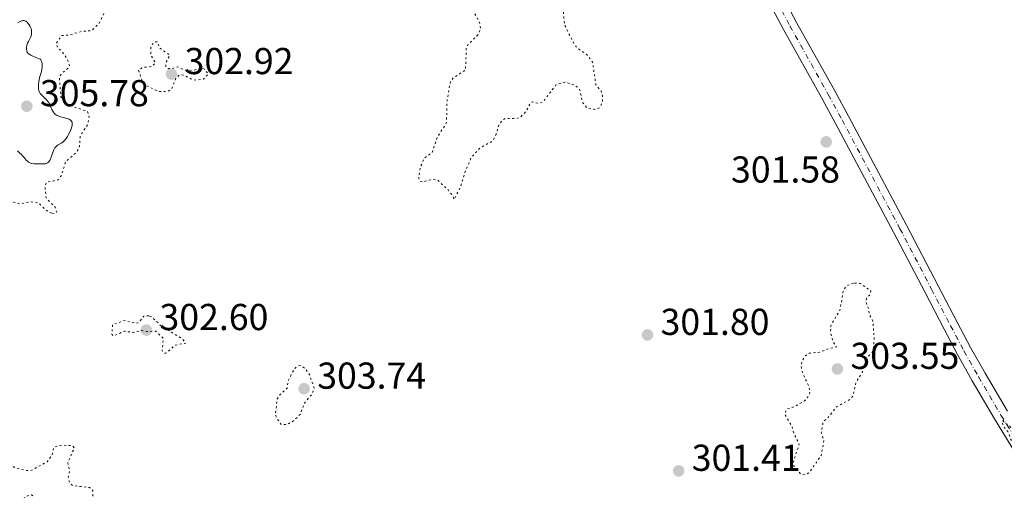
# Model space of a CAD drawing. Units: metres. Extents: x 625499 to 628979, y 4674035 to 4676410.
# Drawn here: x 626467 to 626731, y 4675166 to 4675292 of the extents above; entities that cross this region are included whole.
import ezdxf

# ---------------------------------------------------------------- set-up
doc = ezdxf.new("R2010")
doc.units = ezdxf.units.M
doc.header["$MEASUREMENT"] = 0
doc.linetypes.add('DGN Style 4', pattern=[2.785615, 1.391938, -0.695969, 0.00174, -0.695969])
doc.linetypes.add('DGN Style 5', pattern=[1.217945, 0.521977, -0.695969])
for name, color, linetype, lineweight in [('Cota de punto acotado terreno', 7, 'Continuous', 0), ('Curva de nivel auxiliar', 30, 'DGN Style 5', 0), ('Curva de nivel intermedia', 30, 'Continuous', 0), ('Eje pista sin pavimentar', 7, 'DGN Style 4', 0), ('Línea de pista sin pavimentar', 7, 'Continuous', 0), ('Pista sin pavimentar', 9, 'Continuous', 0), ('Punto acotado terreno (símbolo)', 7, 'Continuous', 0)]:
    doc.layers.add(name, color=color, linetype=linetype, lineweight=lineweight)
doc.styles.add('Style-Arial', font='arial.ttf')

# ---------------------------------------------------------------- blocks, each defined once
blk = doc.blocks.new('5PATER')
at = {"layer": 'Punto acotado terreno (símbolo)', "linetype": 'Continuous', "lineweight": 0}
h = blk.add_hatch(color=51, dxfattribs=at)
edge = h.paths.add_edge_path()
edge.add_ellipse((0, 0), major_axis=(-0.11, -0.111), ratio=0.999422, start_angle=0, end_angle=360)

msp = doc.modelspace()

# ---------------------------------------------------------------- linework, layer by layer
at = {"layer": 'Curva de nivel auxiliar', "color": 30, "linetype": 'DGN Style 5', "lineweight": 0, "elevation": 302.5, "flags": 128}
for points in [[(626476.06, 4675240.17), (626477.25, 4675240.41), (626476.82, 4675241.85), (626474.35, 4675244.36), (626474.07, 4675247.61), (626474.47, 4675248.51), (626477.47, 4675249.15), (626477.92, 4675249.58), (626478.52, 4675250.48), (626479.54, 4675253.93), (626482.68, 4675256.74), (626483.32, 4675258.21), (626483.5, 4675261), (626485.49, 4675263.89), (626485.86, 4675265.92), (626485.45, 4675267.46), (626480.2, 4675269.28), (626478.34, 4675271.31), (626477.94, 4675276.53), (626478.37, 4675277.47), (626480.33, 4675279.13), (626480.62, 4675279.78), (626480.05, 4675281.51), (626478.44, 4675283.78), (626477.47, 4675284.49), (626477.04, 4675285.53), (626478.47, 4675287.75), (626480.48, 4675287.89), (626483.94, 4675288.92), (626486.48, 4675289.05), (626488.49, 4675290.93), (626490.7, 4675295.42), (626488.88, 4675296.52), (626489.11, 4675297.44), (626490.51, 4675298.81), (626490.62, 4675299.64), (626488.38, 4675299.39), (626488.12, 4675300.55), (626488.21, 4675304.14), (626489.01, 4675306.01), (626489.18, 4675309.11), (626489.73, 4675310.63), (626490.45, 4675311.14), (626492.48, 4675311.45), (626496.44, 4675314.38), (626497.54, 4675316.92), (626498.45, 4675317.68), (626501.49, 4675318.4), (626504.48, 4675320.49), (626507.45, 4675320.77), (626508.44, 4675321.37), (626510.07, 4675324.5), (626510.47, 4675327.49), (626514.88, 4675331.53), (626516.53, 4675332.16), (626517.38, 4675331.6), (626517.96, 4675329.96), (626519.66, 4675327.74), (626520.63, 4675324.38), (626521.93, 4675323), (626524.89, 4675323.85), (626528.44, 4675322.46), (626530.48, 4675323.12), (626531.44, 4675322.94), (626533, 4675322.04), (626534.14, 4675322.2), (626535.53, 4675323.76), (626535.59, 4675325.65), (626534.71, 4675327.43), (626532.45, 4675329.5), (626534.57, 4675331.77), (626538.41, 4675337.48), (626539.95, 4675338.49), (626542.49, 4675339.47), (626546.17, 4675340.25), (626548.07, 4675341.46), (626551.56, 4675344.79), (626552.61, 4675346.77), (626554.56, 4675348.56), (626553.79, 4675346.34), (626553.5, 4675343.48), (626552.27, 4675341.52), (626551.59, 4675339.51), (626549.5, 4675336.94), (626548.62, 4675334.5), (626547.16, 4675332.53), (626548.18, 4675327.55), (626549.54, 4675325.57), (626550.45, 4675323.46), (626550.97, 4675323.03), (626552.43, 4675322.86), (626554.77, 4675323.53), (626554.97, 4675324.44), (626553.44, 4675327.43), (626553.41, 4675328.25), (626554.59, 4675329.86), (626555.64, 4675330.43), (626557.41, 4675330.52), (626560.09, 4675331.17), (626563.43, 4675329.87), (626565.49, 4675330.34)], [(626565.49, 4675330.34), (626566.41, 4675331.48), (626567.02, 4675333.01), (626566.51, 4675336.65), (626567.45, 4675337.09), (626570.46, 4675337.51), (626571.48, 4675337.05), (626571.68, 4675334.4), (626572.68, 4675331.35), (626570.7, 4675324.4), (626571.16, 4675319.06), (626571.92, 4675317.93), (626574.53, 4675316.54), (626575.15, 4675315.53), (626575.94, 4675312.48), (626577.56, 4675310.58), (626577.77, 4675306.88), (626579.34, 4675303.35), (626582.84, 4675300.76), (626586.46, 4675300.48), (626587.81, 4675295.89), (626590.26, 4675291.56), (626590.58, 4675290.34), (626590.64, 4675289.42), (626589.95, 4675287.98), (626587.39, 4675285.47), (626586.83, 4675284.49), (626586.61, 4675278.5), (626583.48, 4675276.6), (626582.57, 4675275.48), (626581.68, 4675270.37), (626581.55, 4675264.49), (626579.03, 4675260.49), (626577.69, 4675256.5), (626575.56, 4675254.99), (626574.5, 4675252.44), (626574.09, 4675249.57), (626574.42, 4675248.75), (626575.34, 4675248.65), (626577.6, 4675249.29), (626579.1, 4675249.16), (626581.94, 4675246.48), (626583.08, 4675245.08), (626583.57, 4675243.9), (626585.23, 4675247.17), (626586.46, 4675251.17), (626588.15, 4675255.14), (626590.47, 4675257.62), (626593.86, 4675259.59), (626594.87, 4675261.45), (626595.53, 4675263.84), (626596.47, 4675265.16), (626597.42, 4675265.64), (626600.32, 4675265.59), (626601.42, 4675266.03), (626602.87, 4675267.54), (626603.86, 4675269.52), (626604.43, 4675270.04), (626606.37, 4675269.62), (626607.38, 4675270.05), (626610.81, 4675274.55), (626613.18, 4675275.34), (626615.59, 4675274.58), (626616.82, 4675273.83), (626617.26, 4675273.2), (626617.92, 4675269.94), (626619.26, 4675268.3), (626620.99, 4675268.01), (626622.48, 4675268.44), (626622.76, 4675268.8), (626623.32, 4675270.2), (626623.32, 4675271.61), (626622.89, 4675272.96), (626621.53, 4675274.57), (626620.63, 4675280.67), (626619.23, 4675282.55), (626616.48, 4675284.49), (626615.76, 4675285.44), (626613.14, 4675290.58), (626612.84, 4675293.91), (626613.17, 4675295.12), (626615.25, 4675298.41), (626617.25, 4675299.4), (626618.18, 4675300.48), (626618.49, 4675301.48), (626618.41, 4675303.52), (626620.46, 4675304.83), (626621.91, 4675306.52), (626623.54, 4675307.82), (626625.39, 4675312.18), (626630.88, 4675318.55), (626633.57, 4675319.77), (626635.53, 4675321.84), (626637.04, 4675322.11), (626639.21, 4675321.53), (626640.58, 4675320.61), (626642, 4675319.08), (626644.59, 4675317.93), (626645.08, 4675318.41), (626644.47, 4675321.49), (626646.45, 4675323.43)], [(626504.11, 4675286.07), (626503.47, 4675286.06), (626502.82, 4675285.5), (626502.43, 4675284.54), (626502.39, 4675282.64), (626503.65, 4675280.43), (626502.51, 4675279.46), (626500.13, 4675279.23), (626499.09, 4675278.53), (626500.24, 4675275.19), (626500.68, 4675274.66), (626504.43, 4675272.84), (626506.88, 4675272.8), (626507.95, 4675273.51), (626509.17, 4675276.47), (626510.25, 4675277.35), (626511.1, 4675277.21), (626513.87, 4675275.83), (626516.53, 4675276.09), (626517.81, 4675277.49), (626516.74, 4675278.77), (626516.05, 4675279.12), (626513.59, 4675278.43), (626511.35, 4675278.57), (626509.62, 4675279.37), (626507.91, 4675278.89), (626506.96, 4675279), (626506.41, 4675279.42), (626506.42, 4675280.49), (626507.49, 4675282.51), (626504.76, 4675284.46), (626504.11, 4675286.07)], [(626461.81, 4675162.52), (626462.96, 4675162.95), (626466.53, 4675162.23), (626467.53, 4675162.84), (626468.9, 4675164.48), (626470.44, 4675164.94), (626471.01, 4675164.48), (626471.53, 4675163.11), (626475.5, 4675163.15), (626476.25, 4675161.26), (626479.22, 4675162.33), (626481.56, 4675161.05), (626486.26, 4675163.38), (626486.89, 4675164.4), (626486.9, 4675165.98), (626486.58, 4675166.58), (626485.95, 4675166.89), (626481.4, 4675167.43), (626480.5, 4675168.55), (626480.31, 4675169.66), (626480.64, 4675171.33), (626480.17, 4675173.56), (626481.91, 4675177.44), (626481.5, 4675178.09), (626478.55, 4675178.2), (626476.47, 4675177.7), (626475.9, 4675175.42), (626474.63, 4675173.78), (626470.48, 4675171.49), (626469.3, 4675171.41), (626466.48, 4675171.98), (626465.5, 4675172.51), (626464.09, 4675175.04), (626462.49, 4675174.83), (626460.5, 4675173.4), (626459.47, 4675173.49), (626459.13, 4675174.57), (626460.1, 4675179.15), (626459.89, 4675179.47), (626459.49, 4675179.56), (626457.38, 4675178.67), (626453.57, 4675179.25), (626452.69, 4675179.76), (626452.41, 4675180.53), (626453.18, 4675182.55), (626453.15, 4675183.52), (626451.02, 4675185.06), (626449.94, 4675186.42), (626449.65, 4675187.39), (626450.08, 4675191.5), (626449.37, 4675193.39), (626449.68, 4675195.34), (626448.89, 4675197.46), (626448.96, 4675199.54), (626449.37, 4675200.25), (626450.36, 4675200.75), (626452.39, 4675200.75), (626454.52, 4675199.97), (626457.27, 4675201.41), (626459.62, 4675201.46), (626457.86, 4675201.84), (626457.73, 4675202.67), (626455.47, 4675204.48), (626454.85, 4675206.9), (626452.09, 4675208.52), (626449.68, 4675210.71), (626447.91, 4675213.96), (626445.48, 4675216.49), (626444.76, 4675217.87), (626444.71, 4675218.8), (626445.45, 4675220.14), (626447.36, 4675218.63), (626451.03, 4675218.05), (626451.78, 4675218.51), (626453.44, 4675221.48), (626454.39, 4675221.94), (626457.47, 4675221.49), (626459.48, 4675220.44), (626460.22, 4675221.41), (626460.65, 4675222.4), (626460.06, 4675224.52), (626458.45, 4675226.46), (626458.07, 4675228.52), (626457.06, 4675230.58), (626457.52, 4675231.91), (626458.43, 4675233.08), (626460.86, 4675235.52), (626463.56, 4675236.78), (626464.68, 4675238.47), (626464.12, 4675240.08), (626461.56, 4675242.59), (626460.97, 4675243.58), (626461.52, 4675244.1), (626462.48, 4675244.49), (626464.71, 4675243.46), (626467.41, 4675242.72), (626470.19, 4675243.33), (626472.46, 4675242.98), (626474.16, 4675241.19), (626475.43, 4675240.44), (626476.06, 4675240.17)], [(626770.43, 4675235.95), (626768.49, 4675235.22), (626766.54, 4675233.94), (626765.38, 4675232.16), (626763.51, 4675230.33), (626754.19, 4675230.43), (626749.42, 4675226.5), (626749.77, 4675224.37), (626748.22, 4675221.53), (626747.68, 4675219.5), (626746.71, 4675217.8), (626746.59, 4675216.36), (626747.15, 4675215.15), (626750.99, 4675211.47), (626751.72, 4675210.38), (626751.95, 4675207.98), (626751.63, 4675205.36), (626751.91, 4675203.38), (626751.58, 4675202.51), (626750.29, 4675201.49), (626749.84, 4675199.45), (626751.62, 4675195.66), (626754.52, 4675192.53), (626755.02, 4675191.44), (626754.68, 4675190.52), (626753.34, 4675189.47), (626752.61, 4675187.49), (626750.68, 4675185.66), (626749.69, 4675182.52), (626746.57, 4675179.93), (626745.22, 4675177.59), (626745.2, 4675176.59), (626746.84, 4675171.9), (626748.08, 4675170.09), (626748.89, 4675169.45), (626749.87, 4675166.88), (626751.93, 4675163.39), (626751.87, 4675162.5), (626751.33, 4675162.36), (626749.48, 4675163.49), (626744.93, 4675167.94), (626739.05, 4675175.03), (626737.51, 4675177.53), (626731.79, 4675183.8), (626731.01, 4675184.05), (626730.46, 4675184.86), (626730.29, 4675184.57), (626730.44, 4675183.45), (626731.78, 4675181.84), (626734.48, 4675174.93), (626738.46, 4675168.47), (626750.52, 4675154.54), (626752.14, 4675153.16), (626753.93, 4675150.48), (626755.41, 4675147.42), (626757.3, 4675145.32), (626760.8, 4675142.74), (626763.4, 4675141.74), (626768.53, 4675138.98), (626769.52, 4675138.84), (626771.1, 4675140.47), (626771.6, 4675141.41), (626769.57, 4675144.59), (626767.08, 4675147.08), (626765.86, 4675148.89), (626762.12, 4675152.2), (626760.36, 4675153.38), (626756.46, 4675157.47), (626756.22, 4675158.51), (626756.45, 4675158.71), (626757.91, 4675158.88), (626759.49, 4675158.5), (626761.5, 4675157.51), (626763.84, 4675155.78), (626767.5, 4675156.33), (626769.58, 4675157.33), (626771.56, 4675156.23), (626774.44, 4675155.98), (626776.79, 4675154.64), (626777.46, 4675154.75), (626778.04, 4675155.43), (626778.8, 4675160.88), (626779.41, 4675162.11), (626782.41, 4675165.03), (626783.55, 4675166.61), (626786.11, 4675168.19), (626787.61, 4675168.4), (626789.86, 4675167.82), (626793.48, 4675169.09), (626794.39, 4675168.7), (626796.49, 4675166.99), (626798.38, 4675166.76), (626800.15, 4675166.07), (626804.39, 4675165.76), (626807.16, 4675166.25), (626810.43, 4675167.86), (626812.04, 4675168.09), (626813.6, 4675167.59), (626814.77, 4675165.81), (626815.59, 4675165.26), (626818.76, 4675165.67)], [(626690.43, 4675221.58), (626688.53, 4675220.79), (626687.71, 4675219.4), (626686.87, 4675214.46), (626684.39, 4675210.25), (626684.34, 4675208.26), (626684.99, 4675205.95), (626685.9, 4675204.49), (626683.41, 4675203.89), (626681.56, 4675203.07), (626678.47, 4675202.81), (626677.51, 4675202.03), (626676.6, 4675200.41), (626676.44, 4675199.38), (626676.87, 4675197.45), (626678.62, 4675193.71), (626678.8, 4675192.39), (626678.57, 4675191.47), (626677.38, 4675190.06), (626674.48, 4675188.43), (626672.52, 4675187.79), (626672.08, 4675186.49), (626674.07, 4675183.08), (626674.46, 4675181.47), (626675.95, 4675178.46), (626674.3, 4675173.6), (626674.54, 4675172.6), (626676.42, 4675170.43), (626677.51, 4675170.31), (626678.52, 4675170.8), (626681.84, 4675175.47), (626682.53, 4675179.48), (626681.84, 4675181.44), (626682.36, 4675184.49), (626683.56, 4675185.51), (626685.95, 4675188.46), (626689.47, 4675190.45), (626690.33, 4675191.41), (626691.14, 4675195.11), (626692.73, 4675197.48), (626694.01, 4675201.48), (626695.43, 4675203.02), (626695.82, 4675204.41), (626696, 4675207), (626695.64, 4675211.36), (626694.63, 4675213.38), (626694.54, 4675214.59), (626693.79, 4675216.47), (626693.98, 4675217.48), (626694.91, 4675218.55), (626695.14, 4675219.5), (626692.33, 4675221.43), (626690.43, 4675221.58)], [(626501.87, 4675212.8), (626500.49, 4675212.74), (626499.42, 4675211.22), (626498.44, 4675210.78), (626495.4, 4675211.56), (626492.15, 4675210.49), (626491.99, 4675207.94), (626492.37, 4675207.41), (626495.34, 4675208.7), (626497.65, 4675208.36), (626499.92, 4675208.91), (626501.36, 4675208.63), (626503.72, 4675208.7), (626505.73, 4675206.79), (626505.44, 4675203.4), (626505.89, 4675202.86), (626506.42, 4675202.82), (626508.97, 4675204.97), (626511.79, 4675205.49), (626510.71, 4675206.69), (626505.43, 4675209.86), (626502.55, 4675212.56), (626501.87, 4675212.8)], [(626542.39, 4675199.56), (626541.41, 4675199.25), (626540.78, 4675198.64), (626539.23, 4675195.56), (626538.87, 4675193.45), (626536.78, 4675191.55), (626536.22, 4675190.55), (626535.75, 4675186.54), (626536.04, 4675185.51), (626537.37, 4675183.63), (626538.85, 4675183.83), (626540.22, 4675184.42), (626542.45, 4675186.49), (626543.5, 4675189.49), (626545.55, 4675191.85), (626546.09, 4675193.52), (626544.92, 4675196.98), (626543.69, 4675198.72), (626542.39, 4675199.56)]]:
    msp.add_lwpolyline(points, dxfattribs=at)
at = {"layer": 'Curva de nivel intermedia', "color": 30, "linetype": 'Continuous', "lineweight": 0, "elevation": 305, "flags": 128}
for points in [[(626481.24, 4675263.39), (626481.32, 4675263.76), (626481.36, 4675264.08), (626481.36, 4675264.28), (626481.31, 4675264.6), (626481.26, 4675264.74), (626481.11, 4675264.98), (626480.92, 4675265.17), (626480.76, 4675265.28), (626480.4, 4675265.46), (626480.17, 4675265.54), (626479.68, 4675265.69), (626478.67, 4675265.94), (626478.2, 4675266.06), (626477.62, 4675266.26), (626477.29, 4675266.41), (626477.1, 4675266.53), (626476.76, 4675266.78), (626476.46, 4675267.07), (626476.33, 4675267.24), (626476.14, 4675267.52), (626475.91, 4675268), (626475.77, 4675268.36), (626475.57, 4675268.9), (626475.45, 4675269.18), (626475.21, 4675269.63), (626475.06, 4675269.85), (626474.89, 4675270.08), (626474.49, 4675270.54), (626473.22, 4675271.8), (626472.82, 4675272.26), (626472.67, 4675272.48), (626472.5, 4675272.84), (626472.43, 4675273.04), (626472.34, 4675273.5), (626472.31, 4675273.99), (626472.31, 4675274.27), (626472.33, 4675274.73), (626472.42, 4675275.49), (626472.59, 4675276.34), (626472.71, 4675276.8), (626473.1, 4675278.13), (626473.26, 4675278.82), (626473.32, 4675279.3), (626473.34, 4675279.53), (626473.34, 4675279.89), (626473.28, 4675280.37), (626473.22, 4675280.61), (626473.1, 4675280.96), (626472.93, 4675281.32), (626472.82, 4675281.49), (626471.92, 4675281.8), (626471.41, 4675281.99), (626470.6, 4675282.33), (626470.29, 4675282.49), (626469.82, 4675282.78), (626469.52, 4675283.05), (626469.39, 4675283.23), (626469.32, 4675283.35), (626469.23, 4675283.58), (626469.18, 4675283.79), (626469.12, 4675284.21), (626469.11, 4675284.4), (626469.14, 4675284.79), (626469.19, 4675285.08), (626469.32, 4675285.53), (626469.42, 4675285.75), (626469.63, 4675286.18), (626470.09, 4675287.03), (626470.27, 4675287.45), (626470.34, 4675287.66), (626470.44, 4675288.07), (626470.48, 4675288.47), (626470.49, 4675288.72), (626470.44, 4675289.2), (626470.34, 4675289.68), (626470.23, 4675289.98), (626470.13, 4675290.19), (626469.87, 4675290.64), (626469.52, 4675291.12), (626469.3, 4675291.35), (626469.06, 4675291.55), (626468.93, 4675291.63), (626468.65, 4675291.75), (626468.5, 4675291.78), (626468.25, 4675291.79), (626467.99, 4675291.75), (626467.81, 4675291.7), (626467.43, 4675291.54), (626466.84, 4675291.22)], [(626466.72, 4675256.92), (626467.38, 4675256.34), (626467.68, 4675256.04), (626467.96, 4675255.73), (626468.46, 4675255.15), (626469.06, 4675254.45), (626469.35, 4675254.15), (626469.66, 4675253.91), (626469.81, 4675253.81), (626470.06, 4675253.69), (626470.23, 4675253.63), (626470.58, 4675253.54), (626471.14, 4675253.48), (626472.36, 4675253.45), (626473.22, 4675253.42), (626473.64, 4675253.42), (626474.04, 4675253.46), (626474.23, 4675253.5), (626474.59, 4675253.64), (626474.76, 4675253.74), (626475, 4675253.92), (626475.2, 4675254.17), (626475.33, 4675254.36), (626475.55, 4675254.8), (626475.84, 4675255.53), (626476.16, 4675256.51), (626476.32, 4675256.95), (626476.44, 4675257.24), (626476.69, 4675257.7), (626476.96, 4675258.05), (626477.16, 4675258.23), (626477.31, 4675258.34), (626477.61, 4675258.53), (626478.41, 4675258.96), (626478.85, 4675259.28), (626479.17, 4675259.57), (626479.33, 4675259.74), (626479.58, 4675260.04), (626479.74, 4675260.27), (626480.08, 4675260.78), (626480.29, 4675261.16), (626480.69, 4675261.95), (626480.95, 4675262.55), (626481.16, 4675263.12), (626481.24, 4675263.39)]]:
    msp.add_lwpolyline(points, dxfattribs=at)
at = {"layer": 'Eje pista sin pavimentar', "color": 7, "linetype": 'DGN Style 4', "lineweight": 0}
msp.add_polyline3d([(626661.84, 4675312.35, 302.62), (626673.47, 4675290.33, 302.3), (626683.71, 4675271.99, 302.15), (626687.4, 4675265.24, 302.2), (626702.9, 4675236.11, 302.03), (626711.37, 4675219.94, 301.98), (626716.45, 4675210.17, 302.15), (626720.03, 4675203.43, 302.1), (626723.96, 4675196.46, 302.14), (626729.94, 4675186.26, 302.28), (626735.28, 4675177.58, 302.48)], dxfattribs=at)
at = {"layer": 'Línea de pista sin pavimentar', "color": 7, "linetype": 'Continuous', "lineweight": 0}
for points in [[(626663.62, 4675313.29, 302.56), (626675.24, 4675291.28, 302.38), (626685.47, 4675272.96, 302.11), (626689.17, 4675266.19, 302.14), (626704.68, 4675237.04, 302), (626713.15, 4675220.87, 302.04), (626718.23, 4675211.1, 302.08), (626721.79, 4675204.38, 302.08), (626725.7, 4675197.46, 302.14), (626731.66, 4675187.29, 302.23)], [(626660.08, 4675311.41, 302.67), (626671.72, 4675289.38, 302.22), (626681.97, 4675271.02, 302.19), (626685.65, 4675264.29, 302.26), (626701.14, 4675235.18, 302.06), (626709.61, 4675219.01, 301.93), (626714.69, 4675209.24, 302.21), (626718.29, 4675202.47, 302.11), (626722.24, 4675195.46, 302.14), (626728.24, 4675185.23, 302.33), (626733.6, 4675176.51, 302.47)]]:
    msp.add_polyline3d(points, dxfattribs=at)
at = {"layer": 'Pista sin pavimentar', "color": 9, "linetype": 'Continuous', "lineweight": 0}
for points in [[(626663.62, 4675313.29, 302.56), (626675.24, 4675291.28, 302.38), (626685.47, 4675272.96, 302.11), (626689.17, 4675266.19, 302.14), (626704.68, 4675237.04, 302), (626713.15, 4675220.87, 302.04), (626718.23, 4675211.1, 302.08), (626721.79, 4675204.38, 302.08), (626725.7, 4675197.46, 302.14), (626731.66, 4675187.29, 302.23)], [(626733.6, 4675176.51, 302.47), (626728.24, 4675185.23, 302.33), (626722.24, 4675195.46, 302.14), (626718.29, 4675202.47, 302.11), (626714.69, 4675209.24, 302.21), (626709.61, 4675219.01, 301.93), (626701.14, 4675235.18, 302.06), (626685.65, 4675264.29, 302.26), (626681.97, 4675271.02, 302.19), (626671.72, 4675289.38, 302.22), (626660.08, 4675311.41, 302.67)]]:
    msp.add_polyline3d(points, dxfattribs=at)

# ---------------------------------------------------------------- block references
at = {"layer": 'Punto acotado terreno (símbolo)', "color": 7, "linetype": 'Continuous', "lineweight": 0, "xscale": 10, "yscale": 10, "zscale": 10}
for p in [(626507.93, 4675277.45, 302.92), (626469.22, 4675268.87, 305.78), (626683.16, 4675259.32, 301.58), (626501.21, 4675208.99, 302.6), (626635.32, 4675207.7, 301.8), (626686.15, 4675198.61, 303.55), (626543.43, 4675193.31, 303.74), (626643.67, 4675171.34, 301.41)]:
    msp.add_blockref('5PATER', p, dxfattribs=at)

# ---------------------------------------------------------------- texts
at = {"layer": 'Cota de punto acotado terreno', "color": 7, "linetype": 'Continuous', "lineweight": 0, "style": 'Style-Arial'}
for s, p in [('302.92', (626511.43, 4675277.45, 302.92)), ('305.78', (626472.72, 4675268.87, 305.78)), ('301.58', (626657.69, 4675248.45, 301.58)), ('302.60', (626504.71, 4675208.99, 302.6)), ('301.80', (626638.82, 4675207.7, 301.8)), ('303.55', (626689.65, 4675198.61, 303.55)), ('303.74', (626546.93, 4675193.31, 303.74)), ('301.41', (626647.17, 4675171.34, 301.41))]:
    msp.add_text(s, height=7, dxfattribs=at).set_placement(p)

doc.saveas('drawing.dxf')
